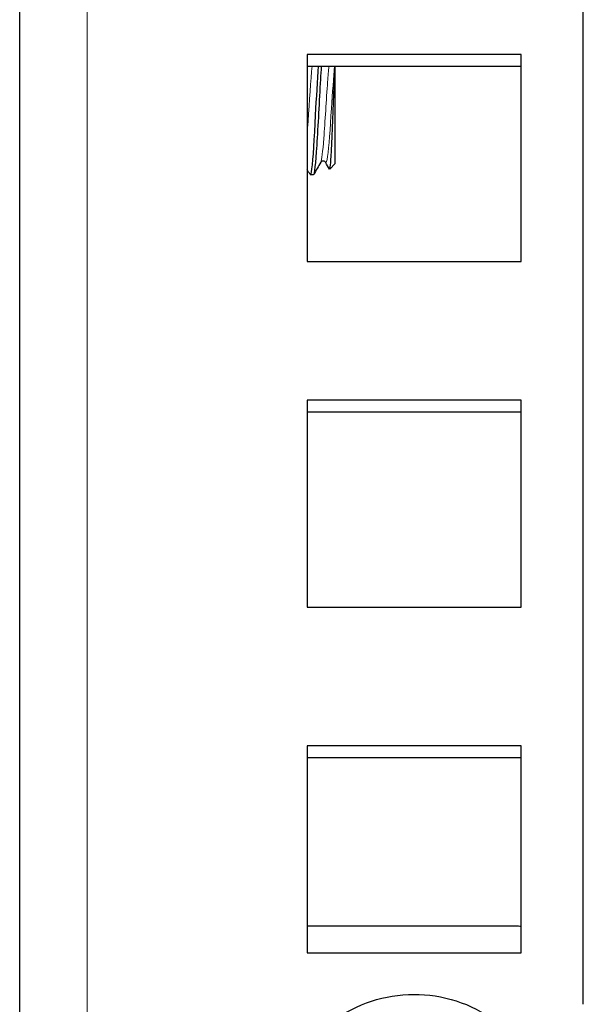
# Model space of a CAD drawing. Units: millimetres. Extents: x -5 to 1501, y -3 to 922.
# Drawn here: x 0 to 25, y 659 to 702 of the extents above; entities that cross this region are included whole.
import ezdxf

# ---------------------------------------------------------------- set-up
doc = ezdxf.new("R2010")
doc.units = ezdxf.units.MM
doc.layers.add('Visible (ISO)', color=7, linetype='Continuous', lineweight=25)
doc.layers.add('Visible Narrow (ISO)', color=7, linetype='Continuous', lineweight=15)

msp = doc.modelspace()

# ---------------------------------------------------------------- linework, layer by layer
at = {"layer": 'Visible (ISO)'}
for p, q in [((0, 614.67), (0, 917.005)), ((25, 658.537), (25, 914.884)), ((22.25, 700.665), (12.75, 700.665)), ((12.75, 700.665), (12.75, 691.489)), ((22.25, 691.489), (22.25, 700.665)), ((12.75, 700.148), (22.25, 700.148)), ((14, 695.829), (14, 700.148)), ((14, 695.829), (13.751, 695.58)), ((13.021, 695.329), (12.896, 695.329)), ((12.75, 691.489), (22.25, 691.489)), ((12.75, 685.331), (12.75, 676.155)), ((22.25, 685.331), (12.75, 685.331)), ((22.25, 676.155), (22.25, 685.331)), ((12.75, 684.814), (22.25, 684.814)), ((12.75, 676.155), (22.25, 676.155)), ((12.75, 669.997), (12.75, 660.821)), ((22.25, 669.997), (12.75, 669.997)), ((22.25, 660.821), (22.25, 669.997)), ((12.75, 669.48), (22.25, 669.48)), ((22, 662), (12.75, 662)), ((12.75, 660.821), (22.25, 660.821))]:
    msp.add_line(p, q, dxfattribs=at)
msp.add_arc((22, 659), 3, 85.2198, 90, dxfattribs=at)
for points, knots in [([(12.881, 695.349), (12.909, 695.302), (12.936, 695.383), (12.964, 695.596), (13.018, 696.021), (13.073, 696.958), (13.127, 697.98), (13.168, 698.743), (13.209, 699.533), (13.25, 700.146)], [-22.344579, -22.344579, -22.344579, -22.344579, -21.827267, -21.827267, -21.827267, -20.798506, -20.798506, -20.798506, -20.03064, -20.03064, -20.03064, -20.03064]), ([(13.375, 700.145), (13.362, 699.963), (13.35, 699.765), (13.338, 699.555), (13.284, 698.626), (13.23, 697.484), (13.176, 696.642), (13.124, 695.837), (13.072, 695.332), (13.021, 695.329)], [13.747455, 13.747455, 13.747455, 13.747455, 13.977665, 13.977665, 13.977665, 14.996032, 14.996032, 14.996032, 15.969763, 15.969763, 15.969763, 15.969763]), ([(13.741, 695.583), (13.752, 695.564), (13.763, 695.596), (13.788, 695.775), (13.801, 695.935), (13.827, 696.366), (13.84, 696.631), (13.866, 697.231), (13.879, 697.558), (13.906, 698.232), (13.919, 698.571), (13.945, 699.217), (13.958, 699.518), (13.978, 699.915), (13.985, 700.038), (13.991, 700.148)], [0.6911062, 0.6911062, 0.6911062, 0.6911062, 0.7840721, 0.7840721, 0.8900728, 0.8900728, 0.99457, 0.99457, 1.0975631, 1.0975631, 1.1990518, 1.1990518, 1.2990358, 1.2990358, 1.3496116, 1.3496116, 1.3496116, 1.3496116]), ([(13.566, 695.885), (13.564, 695.888), (13.561, 695.893), (13.549, 695.906), (13.541, 695.913), (13.517, 695.93), (13.496, 695.939), (13.454, 695.943), (13.433, 695.941), (13.398, 695.929), (13.383, 695.92), (13.364, 695.903), (13.358, 695.896), (13.353, 695.888), (13.352, 695.887), (13.351, 695.885)], [0, 0, 0, 0, 0.0100196, 0.0100196, 0.01765907, 0.01765907, 0.02838115, 0.02838115, 0.03755865, 0.03755865, 0.04702052, 0.04702052, 0.05655367, 0.05655367, 0.06137076, 0.06137076, 0.06137076, 0.06137076]), ([(11.608, 653.936), (11.691, 654.546), (11.873, 655.142), (12.42, 656.249), (12.784, 656.76), (13.659, 657.647), (14.171, 658.022), (15.291, 658.599), (15.901, 658.8), (17.156, 659.003), (17.802, 659.006), (19.063, 658.81), (19.678, 658.612), (20.811, 658.035), (21.33, 657.657), (22.216, 656.76), (22.585, 656.243), (23.129, 655.132), (23.31, 654.541), (23.392, 653.936)], [3.27229, 3.27229, 3.27229, 3.27229, 3.586242, 3.586242, 3.90245, 3.90245, 4.222375, 4.222375, 4.545933, 4.545933, 4.871687, 4.871687, 5.197466, 5.197466, 5.521071, 5.521071, 5.841011, 5.841011, 6.152487, 6.152487, 6.152487, 6.152487])]:
    msp.add_open_spline(points, degree=3, knots=knots, dxfattribs=at)
for points in [[(13.351, 695.885), (13.246, 695.704), (13.141, 695.523), (13.035, 695.341)], [(13.741, 695.583), (13.682, 695.684), (13.624, 695.784), (13.566, 695.885)], [(12.881, 695.341), (12.838, 695.417), (12.794, 695.492), (12.75, 695.567)]]:
    msp.add_open_spline(points, degree=3, dxfattribs=at)
at = {"layer": 'Visible Narrow (ISO)'}
msp.add_line((3, 917.781), (3, 615.447), dxfattribs=at)
for points, knots in [([(12.966, 700.148), (12.908, 699.548), (12.851, 698.573), (12.793, 697.711), (12.779, 697.497), (12.764, 697.293), (12.75, 697.103)], [19.849261, 19.849261, 19.849261, 19.849261, 20.935924, 20.935924, 20.935924, 21.20575, 21.20575, 21.20575, 21.20575]), ([(13.716, 700.142), (13.697, 699.947), (13.678, 699.715), (13.659, 699.454), (13.602, 698.674), (13.545, 697.677), (13.489, 696.95), (13.443, 696.364), (13.397, 695.973), (13.351, 695.888)], [13.566076, 13.566076, 13.566076, 13.566076, 13.923325, 13.923325, 13.923325, 14.994108, 14.994108, 14.994108, 15.858113, 15.858113, 15.858113, 15.858113]), ([(13.966, 700.146), (13.92, 699.67), (13.875, 698.971), (13.829, 698.269), (13.773, 697.392), (13.716, 696.545), (13.659, 696.143), (13.628, 695.922), (13.597, 695.841), (13.566, 695.893)], [13.566076, 13.566076, 13.566076, 13.566076, 14.423078, 14.423078, 14.423078, 15.494122, 15.494122, 15.494122, 16.081413, 16.081413, 16.081413, 16.081413])]:
    msp.add_open_spline(points, degree=3, knots=knots, dxfattribs=at)

doc.saveas('drawing.dxf')
